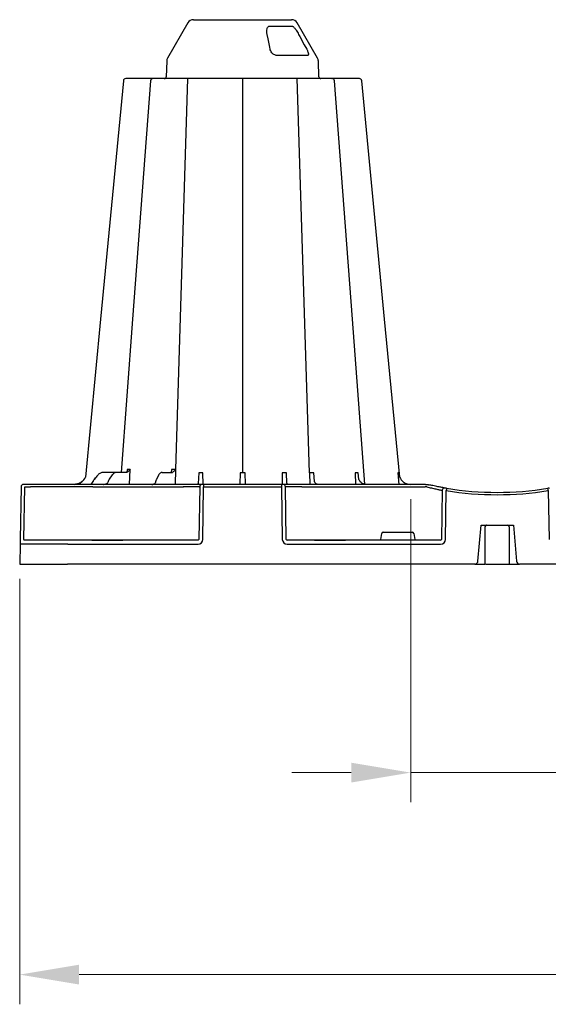
# Model space of a CAD drawing. Units: millimetres. Extents: x 21 to 3075, y 61 to 1789.
# Drawn here: x 21 to 355, y 1168 to 1789 of the extents above; entities that cross this region are included whole.
import ezdxf

# ---------------------------------------------------------------- set-up
doc = ezdxf.new("R2010")
doc.units = ezdxf.units.MM
doc.header["$LTSCALE"] = 2
for name, color, linetype in [('ACO DIM', 1, 'Continuous'), ('ACO DIM @ 15', 1, 'Continuous'), ('DUENN-18', 94, 'Continuous'), ('SICHTBAR', 7, 'Continuous')]:
    doc.layers.add(name, color=color, linetype=linetype)
doc.styles.add('Arial', font='arial.ttf')
doc.styles.get("Standard").update_dxf_attribs({"font": 'simplex.shx'})
doc.dimstyles.new('ISO-25', dxfattribs={"dimtxt": 2.5, "dimasz": 2.5, "dimexe": 1.25, "dimexo": 0.625, "dimtad": 1, "dimtxsty": 'Standard', "dimcen": 2.5, "dimadec": 0, "dimazin": 0, "dimtfac": 1, "dimtmove": 0, "dimatfit": 3, "dimfxl": 0, "dimarcsym": 0})

# ---------------------------------------------------------------- blocks, each defined once
blk = doc.blocks.new('*D5')
at = {"layer": 'ACO DIM', "color": 0, "lineweight": 5, "transparency": 16777216}
for p, q in [((21.03, 1436.62), (21.03, 1168.19)), ((1226.07, 1436.62), (1226.07, 1168.19)), ((58.53, 1186.94), (1188.57, 1186.94))]:
    blk.add_line(p, q, dxfattribs=at)
at = {"layer": 'ACO DIM', "color": 0, "transparency": 16777216}
for points in [[(58.53, 1193.19), (58.53, 1180.69), (21.03, 1186.94)], [(1188.57, 1193.19), (1188.57, 1180.69), (1226.07, 1186.94)]]:
    blk.add_solid(points, dxfattribs=at)
at = {"layer": 'Defpoints', "color": 0, "transparency": 16777216}
for p in [(21.03, 1446), (1226.07, 1446), (1226.07, 1186.94)]:
    blk.add_point(p, dxfattribs=at)
at = {"layer": 'ACO DIM', "color": 0, "lineweight": 5, "transparency": 16777216, "insert": (623.55, 1221.09), "char_height": 37.5, "attachment_point": 5, "style": 'Arial'}
blk.add_mtext('\\A1;1205', dxfattribs=at)
blk = doc.blocks.new('*D4')
at = {"layer": 'ACO DIM', "color": 0, "lineweight": 5, "transparency": 16777216}
for p, q in [((267.69, 1486.83), (267.69, 1295.64)), ((376.9, 1486.83), (376.9, 1295.64)), ((230.19, 1314.39), (192.69, 1314.39)), ((267.69, 1314.39), (376.9, 1314.39)), ((414.4, 1314.39), (561.3, 1314.39))]:
    blk.add_line(p, q, dxfattribs=at)
at = {"layer": 'ACO DIM', "color": 0, "transparency": 16777216}
for points in [[(230.19, 1320.64), (230.19, 1308.14), (267.69, 1314.39)], [(414.4, 1320.64), (414.4, 1308.14), (376.9, 1314.39)]]:
    blk.add_solid(points, dxfattribs=at)
at = {"layer": 'Defpoints', "color": 0, "transparency": 16777216}
for p in [(267.69, 1496.21), (376.9, 1496.21), (376.9, 1314.39)]:
    blk.add_point(p, dxfattribs=at)
at = {"layer": 'ACO DIM', "color": 0, "lineweight": 5, "transparency": 16777216, "insert": (506.6, 1348.53), "char_height": 37.5, "attachment_point": 5, "style": 'Arial'}
blk.add_mtext('\\A1;109', dxfattribs=at)

msp = doc.modelspace()

# ---------------------------------------------------------------- linework, layer by layer
at = {"layer": 'DUENN-18'}
for p, q in [((178.46, 1785.31), (193.06, 1785.31)), ((202.5, 1766.84), (183.42, 1766.84)), ((119.45, 1505.58), (127.07, 1752.28)), ((161.62, 1752.28), (161.62, 1503.55)), ((203.86, 1503.56), (196.17, 1752.28)), ((82.16, 1503.74), (73.61, 1503.74)), ((88.37, 1503.74), (82.16, 1503.74)), ((88.86, 1505.55), (88.71, 1503.82)), ((90.37, 1496.21), (90.79, 1505.55)), ((110.81, 1503.74), (117.17, 1503.74)), ((116.79, 1505.58), (116.65, 1503.74)), ((117.25, 1503.78), (117.2, 1503.74)), ((119.28, 1496.21), (119.45, 1505.58)), ((133.94, 1503.46), (133.58, 1496.88)), ((136.68, 1496.21), (136.63, 1503.46)), ((160.06, 1503.56), (159.82, 1496.34)), ((163.42, 1496.34), (163.19, 1503.56)), ((186.61, 1503.46), (186.56, 1496.21)), ((189.66, 1496.91), (189.3, 1503.46)), ((203.86, 1503.56), (203.99, 1496.21)), ((206.98, 1497.97), (206.57, 1503.56)), ((232.57, 1503.46), (232.9, 1496.21)), ((234.89, 1499.57), (234.54, 1503.46)), ((259.53, 1503.46), (260.14, 1496.21)), ((68.18, 1499.56), (68.91, 1500.4)), ((68.91, 1500.4), (68.19, 1499.56)), ((79.43, 1502.18), (77.49, 1499.47)), ((108.65, 1502.08), (107.26, 1499.38)), ((23.6, 1461.56), (24.17, 1494.73)), ((24.17, 1494.73), (27.78, 1494.73)), ((67.07, 1494.73), (124.27, 1494.73)), ((134.58, 1494.73), (134.05, 1461.56)), ((134.27, 1494.73), (134.58, 1494.73)), ((137.08, 1494.73), (186.16, 1494.73)), ((189.19, 1461.56), (188.66, 1494.73)), ((188.66, 1494.73), (188.97, 1494.73)), ((198.97, 1494.73), (276.92, 1494.73)), ((287.61, 1492.51), (287.15, 1461.56)), ((51.37, 1461.06), (23.76, 1461.06)), ((66.46, 1461.06), (51.37, 1461.06)), ((66.46, 1461.06), (67.23, 1461.06)), ((67.23, 1461.06), (66.49, 1461.06)), ((85.3, 1461.06), (67.23, 1461.06)), ((67.23, 1461.06), (85.3, 1461.06)), ((67.23, 1461.06), (67.23, 1461.06)), ((85.3, 1461.06), (67.23, 1461.06)), ((67.23, 1461.06), (67.23, 1461.06)), ((85.3, 1461.06), (86.06, 1461.06)), ((85.3, 1461.06), (85.3, 1461.06)), ((86.06, 1461.06), (85.3, 1461.06)), ((85.3, 1461.06), (85.3, 1461.06)), ((133.53, 1461.06), (86.06, 1461.06)), ((207.05, 1461.06), (189.71, 1461.06)), ((207.05, 1461.06), (207.81, 1461.06)), ((207.81, 1461.06), (207.05, 1461.06)), ((225.89, 1461.06), (207.81, 1461.06)), ((207.81, 1461.06), (225.89, 1461.06)), ((207.81, 1461.06), (207.81, 1461.06)), ((225.89, 1461.06), (207.81, 1461.06)), ((207.81, 1461.06), (207.81, 1461.06)), ((225.89, 1461.06), (226.65, 1461.06)), ((225.89, 1461.06), (225.89, 1461.06)), ((226.65, 1461.06), (225.89, 1461.06)), ((225.89, 1461.06), (225.89, 1461.06)), ((286.58, 1461.06), (226.65, 1461.06)), ((248.77, 1461.56), (249.41, 1465.25)), ((250.41, 1466.08), (268.65, 1466.08)), ((269.65, 1465.25), (270.29, 1461.56))]:
    msp.add_line(p, q, dxfattribs=at)
at = {"layer": 'DUENN-18', "flags": 128}
for points in [[(179.06, 1770.74), (178.8, 1772.04), (177.74, 1777.26), (177.15, 1780.19)], [(196.98, 1780.19), (197.69, 1778.89), (200.52, 1773.67), (202.1, 1770.74)], [(103.61, 1750.89), (92.27, 1600.4), (84.99, 1503.74)], [(238.81, 1496.28), (230.97, 1600.4), (219.63, 1750.9)]]:
    msp.add_lwpolyline(points, dxfattribs=at)
at = {"layer": 'DUENN-18'}
for centre, radius, start, end in [((105.11, 1750.77), 1.51, 89.99931, 175.35768), ((218.13, 1750.77), 1.51, 5.13044, 89.99977), ((104.53, 1496.05), 0.162, 91.56669, 94.72375), ((104.53, 1496.05), 0.162, 88.10863, 91.58568), ((136.09, 1494.71), 1.5, 90.10686, 179.11212), ((187.15, 1494.71), 1.5, 0.88853, 89.89249), ((320.81, 1688.14), 198.43, 260.12573, 260.3675), ((289.1, 1492.49), 1.5, 80.90773, 179.19865), ((322.29, 1688.14), 198.43, 260.65626, 279.34374), ((315.75, 1469.45), 1, 114.18697, 179.67653), ((315.74, 1469.47), 0.983, 90.01067, 114.00653), ((328.83, 1469.45), 1, 0.20035, 89.90511)]:
    msp.add_arc(centre, radius, start, end, dxfattribs=at)
for centre, major_axis, ratio, start_param, end_param in [((64.89, 1499.22), (-0.1, 3.01), 0.865793, 3.776417, 4.273297), ((71.29, 1496.01), (-0.11, 5.02), 0.865919, 0.766137, 1.140747), ((69.37, 1499.87), (49.83, 57.54), 0.009161, 1.536934, 1.569474), ((26.9, 1494.7), (10.04, 0.03), 0.002398, 6.283137, 7.766388), ((67.08, 1494.7), (30.13, -0.03), 0.000872, 1.571086, 3.141578), ((124.26, 1494.7), (10.04, 0.02), 0.002617, 0.087218, 1.570469), ((198.98, 1494.7), (10.04, -0.02), 0.002617, 1.571124, 3.054374), ((276.92, 1494.7), (10.04, 0.02), 0.002617, 1.482666, 1.570497), ((133.53, 1461.56), (0.521, -0.055), 0.958814, 4.822165, 6.375508), ((189.71, 1461.56), (0.521, 0.055), 0.958814, 3.04927, 4.602613), ((248.81, 1461.56), (0.09, 0.502), 0.084812, 1.603372, 3.156715), ((250.41, 1465.08), (0.99, -0.19), 0.995902, 1.761339, 3.157602), ((268.65, 1465.08), (0.99, 0.19), 0.995902, 6.267176, 7.663439), ((270.25, 1461.56), (-0.09, 0.502), 0.084812, 3.12647, 4.679813), ((286.57, 1461.56), (0.586, -0.03), 0.854987, 4.77122, 6.324563)]:
    msp.add_ellipse(centre, major_axis=major_axis, ratio=ratio, start_param=start_param, end_param=end_param, dxfattribs=at)
for points, knots in [([(177.15, 1780.19), (177.05, 1780.81), (176.85, 1782.03), (176.98, 1783.46), (177.31, 1784.46), (177.65, 1784.97), (178.06, 1785.26), (178.33, 1785.29), (178.46, 1785.31)], [0, 0, 0, 0, 0.302089, 0.602823, 0.732484, 0.863467, 0.935521, 1, 1, 1, 1]), ([(193.06, 1785.31), (193.14, 1785.29), (193.32, 1785.26), (193.75, 1784.94), (194.49, 1784.14), (195.66, 1782.51), (196.49, 1781.07), (196.98, 1780.19)], [0, 0, 0, 0, 0.06472, 0.147015, 0.284911, 0.56897, 1, 1, 1, 1]), ([(183.42, 1766.84), (183.08, 1766.87), (182.41, 1766.94), (181.39, 1767.42), (180.45, 1768.15), (179.63, 1769.16), (179.21, 1770.08), (179.09, 1770.63), (179.06, 1770.74)], [0, 0, 0, 0, 0.168891, 0.337056, 0.511721, 0.710614, 0.939358, 1, 1, 1, 1]), ([(202.1, 1770.74), (202.38, 1770.18), (202.89, 1769.14), (203.18, 1767.92), (203.11, 1767.16), (202.83, 1766.87), (202.58, 1766.85), (202.5, 1766.84)], [0, 0, 0, 0, 0.294279, 0.550109, 0.737055, 0.925563, 1, 1, 1, 1]), ([(73.61, 1503.74), (73.32, 1503.74), (73.04, 1503.71), (72.48, 1503.58), (72.21, 1503.48), (71.68, 1503.23), (71.43, 1503.08), (70.96, 1502.71), (70.73, 1502.5), (70.53, 1502.27)], [0, 0, 0, 0, 0.25, 0.25, 0.5, 0.5, 0.75, 0.75, 1, 1, 1, 1]), ([(82.19, 1503.74), (81.99, 1503.73), (81.48, 1503.7), (80.69, 1503.39), (79.95, 1502.84), (79.58, 1502.37), (79.43, 1502.18)], [0, 0, 0, 0, 0.183652, 0.485283, 0.789266, 1, 1, 1, 1]), ([(88.92, 1503.9), (88.79, 1503.84), (88.61, 1503.75), (88.42, 1503.74), (88.37, 1503.74)], [0, 0, 0, 0, 0.726078, 1, 1, 1, 1]), ([(90.79, 1505.55), (90.73, 1505.55), (90.38, 1505.55), (89.78, 1505.55), (89.21, 1505.55), (88.91, 1505.55), (88.86, 1505.55)], [0, 0, 0, 0, 0.086695, 0.499345, 0.913209, 1, 1, 1, 1]), ([(89.12, 1504.05), (89.12, 1504.05), (89.06, 1503.99), (88.99, 1503.94), (88.92, 1503.9)], [0, 0, 0, 0, 0.023999, 1, 1, 1, 1]), ([(90.79, 1505.55), (90.79, 1505.55), (90.69, 1505.43), (90.37, 1505.08), (89.85, 1504.59), (89.38, 1504.22), (89.17, 1504.08), (89.14, 1504.05), (89.12, 1504.05)], [0, 0, 0, 0, 0.003888, 0.226738, 0.657239, 0.937472, 0.981791, 1, 1, 1, 1]), ([(110.84, 1503.74), (110.67, 1503.73), (110.25, 1503.69), (109.63, 1503.36), (109.06, 1502.81), (108.78, 1502.3), (108.64, 1502.06)], [0, 0, 0, 0, 0.187065, 0.459074, 0.741865, 1, 1, 1, 1]), ([(119.45, 1505.58), (119.34, 1505.58), (118.93, 1505.58), (118.18, 1505.58), (117.39, 1505.58), (116.91, 1505.58), (116.79, 1505.58)], [0, 0, 0, 0, 0.133003, 0.501508, 0.866877, 1, 1, 1, 1]), ([(117.17, 1503.74), (117.28, 1503.76), (117.4, 1503.78), (117.5, 1503.85), (117.51, 1503.86)], [0, 0, 0, 0, 0.951295, 1, 1, 1, 1]), ([(117.65, 1503.98), (117.62, 1503.96), (117.59, 1503.92), (117.54, 1503.88), (117.52, 1503.86), (117.51, 1503.86)], [0, 0, 0, 0, 0.500111, 0.750317, 1, 1, 1, 1]), ([(119.45, 1505.58), (119.45, 1505.58), (119.41, 1505.53), (119.21, 1505.29), (118.79, 1504.88), (118.22, 1504.4), (117.85, 1504.12), (117.69, 1504.01), (117.66, 1503.99), (117.65, 1503.98)], [0, 0, 0, 0, 0.003612, 0.074644, 0.403623, 0.718986, 0.946406, 0.979145, 1, 1, 1, 1]), ([(260.25, 1503.46), (260.23, 1503.46), (260.15, 1503.46), (259.96, 1503.46), (259.72, 1503.46), (259.56, 1503.46), (259.53, 1503.46)], [0, 0, 0, 0, 0.094615, 0.5, 0.905384, 1, 1, 1, 1]), ([(260.25, 1503.46), (260.25, 1503.45), (260.26, 1502.96), (260.35, 1502.08), (260.57, 1501.22), (260.72, 1500.85)], [0, 0, 0, 0, 0.0036417, 0.3305699, 0.5918253, 0.5918253, 0.5918253, 0.5918253]), ([(76.74, 1497.95), (76.7, 1497.83), (76.56, 1497.44), (76.33, 1497.05), (76.14, 1496.82), (76.09, 1496.77)], [0, 0, 0, 0, 0.252185, 0.838854, 1, 1, 1, 1]), ([(77.49, 1499.47), (77.41, 1499.36), (77.13, 1498.94), (76.89, 1498.41), (76.76, 1497.99), (76.74, 1497.95)], [0, 0, 0, 0, 0.251717, 0.916269, 1, 1, 1, 1]), ([(106.74, 1497.89), (106.71, 1497.76), (106.6, 1497.36), (106.43, 1496.94), (106.29, 1496.72), (106.26, 1496.67)], [0, 0, 0, 0, 0.252744, 0.83643, 1, 1, 1, 1]), ([(107.26, 1499.38), (107.21, 1499.26), (106.99, 1498.82), (106.85, 1498.28), (106.74, 1497.89)], [0, 0, 0, 0, 0.252283, 1, 1, 1, 1]), ([(209.18, 1496.24), (209.04, 1496.24), (208.72, 1496.25), (208.15, 1496.55), (207.55, 1497.11), (207.17, 1497.62), (206.98, 1497.97)], [0, 0, 0, 0, 0.1695638, 0.3894521, 0.6237331, 0.8027974, 0.8027974, 0.8027974, 0.8027974]), ([(239.23, 1496.24), (238.95, 1496.25), (238.32, 1496.28), (237.35, 1496.69), (236.37, 1497.41), (235.61, 1498.24), (235.24, 1498.88), (234.89, 1499.57)], [0, 0, 0, 0, 0.1825959, 0.4184427, 0.6496848, 0.8766384, 1, 1, 1, 1]), ([(66.51, 1496.85), (66.43, 1496.77), (66.33, 1496.68), (66.13, 1496.5), (65.87, 1496.28), (65.77, 1496.24), (65.7, 1496.21)], [0, 0, 0, 0, 0.159596, 0.19494, 0.460237, 1, 1, 1, 1]), ([(76.09, 1496.77), (76.07, 1496.75), (76.03, 1496.7), (75.85, 1496.58), (75.55, 1496.44), (75.01, 1496.29), (74.51, 1496.23), (74.17, 1496.22), (74.11, 1496.21), (74.1, 1496.21)], [0, 0, 0, 0, 0.062932, 0.178434, 0.322681, 0.545413, 0.91922, 0.986189, 1, 1, 1, 1]), ([(104.53, 1496.21), (104.53, 1496.21), (104.49, 1496.21), (104.46, 1496.21), (104.43, 1496.21)], [0, 0, 0, 0, 0.2498665, 1, 1, 1, 1]), ([(104.43, 1496.21), (104.44, 1496.21), (104.47, 1496.21), (104.5, 1496.21), (104.53, 1496.21)], [0, 0, 0, 0, 0.100681, 1, 1, 1, 1]), ([(104.53, 1496.21), (104.84, 1496.21), (105.18, 1496.22), (105.49, 1496.31), (105.53, 1496.31)], [0, 0, 0, 0, 0.896148, 1, 1, 1, 1]), ([(106.25, 1496.66), (106.24, 1496.65), (106.23, 1496.63), (106.11, 1496.53), (105.85, 1496.42), (105.63, 1496.33), (105.48, 1496.32), (105.47, 1496.31)], [0, 0, 0, 0, 0.152283, 0.373541, 0.617652, 0.993559, 1, 1, 1, 1]), ([(133.58, 1496.88), (133.51, 1496.73), (133.33, 1496.41), (133.21, 1496.3), (133.15, 1496.23)], [0.529307, 0.529307, 0.529307, 0.529307, 0.7294607, 1, 1, 1, 1]), ([(190.13, 1496.21), (190.11, 1496.22), (190.07, 1496.23), (189.85, 1496.51), (189.7, 1496.78), (189.66, 1496.91)], [0, 0, 0, 0, 0.1899635, 0.4001332, 0.5045875, 0.5045875, 0.5045875, 0.5045875]), ([(277.8, 1494.73), (278.81, 1494.47), (280.91, 1493.94), (283.68, 1493.31), (285.87, 1492.84), (286.48, 1492.71), (286.78, 1492.65)], [0, 0, 0, 0, 0.236461, 0.492751, 0.746533, 1, 1, 1, 1]), ([(314.74, 1469.46), (314.75, 1469.46), (314.76, 1469.46), (314.76, 1469.48), (314.76, 1469.48)], [0, 0, 0, 0, 0.999724, 1, 1, 1, 1]), ([(314.76, 1469.48), (314.77, 1469.58), (314.79, 1469.78), (314.95, 1470.08), (315.15, 1470.29), (315.31, 1470.34), (315.35, 1470.36)], [0, 0, 0, 0, 0.257256, 0.561283, 0.880516, 1, 1, 1, 1]), ([(314.76, 1446), (314.76, 1450.39), (314.76, 1458.22), (314.76, 1466.04), (314.76, 1469.48)], [0, 0, 0, 0, 0.55967, 1, 1, 1, 1]), ([(329.82, 1469.46), (329.82, 1469.46), (329.82, 1469.45), (329.83, 1469.45), (329.83, 1469.45)], [0, 0, 0, 0, 0.000577, 1, 1, 1, 1]), ([(329.82, 1469.46), (329.82, 1465.08), (329.82, 1457.27), (329.82, 1449.44), (329.82, 1446)], [0, 0, 0, 0, 0.560434, 1, 1, 1, 1])]:
    msp.add_open_spline(points, degree=3, knots=knots, dxfattribs=at)
for points in [[(136.63, 1503.46), (135.72, 1503.46), (134.82, 1503.46), (133.94, 1503.46)], [(163.19, 1503.56), (162.15, 1503.55), (161.09, 1503.55), (160.06, 1503.56)], [(189.3, 1503.46), (188.42, 1503.46), (187.52, 1503.46), (186.61, 1503.46)], [(206.57, 1503.56), (205.59, 1503.55), (204.68, 1503.55), (203.86, 1503.56)], [(234.54, 1503.46), (233.95, 1503.46), (233.29, 1503.46), (232.57, 1503.46)]]:
    msp.add_open_spline(points, degree=3, dxfattribs=at)
at = {"layer": 'SICHTBAR'}
for p, q in [((130.65, 1789.44), (161.62, 1789.44)), ((161.62, 1789.44), (192.59, 1789.44)), ((127.17, 1787.43), (114.34, 1765.2)), ((208.9, 1765.2), (196.07, 1787.43)), ((113.8, 1763.33), (113.46, 1753.44)), ((209.78, 1753.44), (209.44, 1763.33)), ((218.13, 1752.28), (218.13, 1752.28)), ((21.88, 1494.73), (21.3, 1461.56)), ((24.31, 1496.21), (23.39, 1496.21)), ((27.91, 1496.21), (24.31, 1496.21)), ((38.45, 1496.21), (27.91, 1496.21)), ((67.07, 1496.21), (38.45, 1496.21)), ((124.27, 1496.21), (67.07, 1496.21)), ((133.15, 1496.23), (124.27, 1496.21)), ((136.08, 1496.21), (133.15, 1496.23)), ((137.08, 1496.21), (136.08, 1496.21)), ((136.55, 1461.56), (137.08, 1494.73)), ((186.16, 1496.21), (137.08, 1496.21)), ((137.08, 1496.21), (137.08, 1494.73)), ((186.16, 1496.21), (186.16, 1494.73)), ((187.16, 1496.21), (186.16, 1496.21)), ((186.16, 1494.73), (186.69, 1461.56)), ((187.47, 1496.21), (187.16, 1496.21)), ((198.97, 1496.21), (187.47, 1496.21)), ((276.92, 1496.21), (198.97, 1496.21)), ((276.98, 1496.21), (276.92, 1496.21)), ((289.63, 1461.56), (290.08, 1492.34)), ((354.51, 1492.34), (354.96, 1461.56)), ((310.15, 1447.83), (312.13, 1470.45)), ((312.13, 1470.45), (313.29, 1470.45)), ((313.29, 1470.45), (314.93, 1470.45)), ((314.93, 1470.45), (329.54, 1470.45)), ((329.54, 1470.45), (331.1, 1470.45)), ((331.1, 1470.45), (332.46, 1470.45)), ((332.46, 1470.45), (334.44, 1447.83)), ((21.25, 1458.6), (21.03, 1446)), ((51.37, 1458.6), (133.53, 1458.6)), ((189.71, 1458.6), (286.58, 1458.6)), ((21.03, 1446), (51.15, 1446)), ((308.15, 1446), (51.15, 1446)), ((311.14, 1446), (312.25, 1446)), ((315.06, 1446), (329.56, 1446)), ((332.33, 1446), (333.44, 1446)), ((621.54, 1446), (336.44, 1446))]:
    msp.add_line(p, q, dxfattribs=at)
at = {"layer": 'SICHTBAR', "flags": 128}
for points in [[(86.43, 1750.93), (72.02, 1600.4), (62.5, 1500.86)], [(260.74, 1500.86), (251.22, 1600.4), (236.81, 1750.93)], [(21.3, 1461.56), (21.29, 1460.98), (21.28, 1460.42), (21.28, 1459.91), (21.27, 1459.46), (21.26, 1459.09), (21.26, 1458.82), (21.25, 1458.65), (21.25, 1458.6)]]:
    msp.add_lwpolyline(points, dxfattribs=at)
at = {"layer": 'SICHTBAR'}
for centre, radius, start, end in [((130.65, 1785.42), 4.02, 90, 150), ((192.59, 1785.42), 4.02, 30, 90), ((117.82, 1763.19), 4.02, 150, 178), ((205.42, 1763.19), 4.02, 2, 30), ((87.92, 1750.77), 1.51, 89.99847, 173.64883), ((87.92, 1750.77), 1.51, 89.99978, 173.6567), ((112.26, 1753.49), 1.21, 270, 358), ((210.99, 1753.49), 1.21, 182, 270), ((235.32, 1750.77), 1.51, 6.09127, 90.00037), ((235.32, 1750.77), 1.51, 6.09874, 90.00063), ((23.39, 1494.7), 1.51, 90, 179), ((65.71, 1495.62), 0.594, 87.53355, 90.97895), ((65.75, 1496.4), 0.188, 264.81011, 269.99849), ((74.12, 1496.18), 0.0369, 92.33715, 106.32058), ((74.12, 1496.18), 0.036, 83.41791, 92.39344), ((76.17, 1495.5), 0.717, 86.31264, 91.46862), ((76.25, 1496.59), 0.379, 263.99658, 269.99547), ((107.1, 1495.46), 0.753, 87.80779, 90.87268), ((107.16, 1496.77), 0.564, 267.00396, 270.00409), ((322.29, 1688.11), 196.92, 260.12573, 260.3675), ((417.62, 1471.73), 129.2, 170.16249, 170.81898), ((322.29, 1688.11), 196.92, 260.65626, 279.34374), ((224.72, 1471.35), 131.48, 9.1867, 9.83182), ((308.15, 1448.01), 2.01, 270, 355), ((336.44, 1448.01), 2.01, 185, 270)]:
    msp.add_arc(centre, radius, start, end, dxfattribs=at)
for centre, major_axis, ratio, start_param, end_param in [((23.81, 1461.56), (0.065, 0.501), 0.429975, 1.643608, 3.196951), ((133.53, 1461.61), (2.97, -0.57), 0.995902, 4.902931, 6.456274), ((189.71, 1461.61), (2.97, 0.57), 0.995902, 2.968504, 4.521847), ((286.57, 1461.61), (3.04, -0.3), 0.984511, 4.811616, 6.364959), ((51.38, 1458.55), (30.13, -0.04), 0.001454, 1.571078, 3.141569)]:
    msp.add_ellipse(centre, major_axis=major_axis, ratio=ratio, start_param=start_param, end_param=end_param, dxfattribs=at)
for points, knots in [([(97.28, 1752.28), (96.4, 1752.28), (94.46, 1752.28), (91.73, 1752.28), (89.39, 1752.28), (88.63, 1752.28), (87.92, 1752.28)], [0, 0, 0, 0, 0.213315, 0.475505, 0.737753, 1, 1, 1, 1]), ([(105.06, 1752.28), (104.6, 1752.28), (103.65, 1752.28), (101.56, 1752.28), (99.21, 1752.28), (97.92, 1752.28), (97.28, 1752.28)], [0, 0, 0, 0, 0.150626, 0.559299, 0.779648, 1, 1, 1, 1]), ([(107.91, 1752.28), (107.52, 1752.28), (106.42, 1752.28), (105.28, 1752.28), (105.24, 1752.28), (105.11, 1752.28)], [0, 0, 0, 0, 0.236283, 0.664427, 1, 1, 1, 1]), ([(119.27, 1752.28), (118.47, 1752.28), (116.69, 1752.28), (113.6, 1752.28), (110.42, 1752.28), (108.75, 1752.28), (107.91, 1752.28)], [0, 0, 0, 0, 0.213309, 0.475504, 0.737753, 1, 1, 1, 1]), ([(134.87, 1752.28), (134.73, 1752.28), (134.44, 1752.28), (132.68, 1752.28), (129.97, 1752.28), (126.59, 1752.28), (123.5, 1752.28), (121.04, 1752.28), (119.86, 1752.28), (119.27, 1752.28)], [0, 0, 0, 0, 0.146255, 0.314338, 0.482174, 0.650337, 0.818574, 0.909286, 1, 1, 1, 1]), ([(141.96, 1752.28), (141.4, 1752.28), (139.82, 1752.28), (137.5, 1752.28), (135.83, 1752.28), (135.05, 1752.28), (134.93, 1752.28), (134.87, 1752.28)], [0, 0, 0, 0, 0.144538, 0.40644, 0.684229, 0.841954, 1, 1, 1, 1]), ([(152.62, 1752.28), (152.55, 1752.28), (152.48, 1752.28), (152.34, 1752.28), (152.26, 1752.28), (152.04, 1752.28), (151.88, 1752.28), (151.55, 1752.28), (151.37, 1752.28), (151.01, 1752.28), (150.81, 1752.28), (150.23, 1752.28), (149.81, 1752.28), (149.15, 1752.28), (148.93, 1752.28), (148.47, 1752.28), (148.23, 1752.28), (147.52, 1752.28), (147.03, 1752.28), (146.03, 1752.28), (145.52, 1752.28), (143.98, 1752.28), (142.96, 1752.28), (141.96, 1752.28)], [0, 0, 0, 0, 0.03125, 0.03125, 0.0625, 0.0625, 0.125, 0.125, 0.1875, 0.1875, 0.25, 0.25, 0.375, 0.375, 0.4375, 0.4375, 0.5, 0.5, 0.625, 0.625, 0.75, 0.75, 1, 1, 1, 1]), ([(170.62, 1752.28), (170.14, 1752.28), (169.57, 1752.28), (168.59, 1752.28), (168.24, 1752.28), (167.52, 1752.28), (167.14, 1752.28), (166.36, 1752.28), (165.96, 1752.28), (165.12, 1752.28), (164.69, 1752.28), (163.83, 1752.28), (163.39, 1752.28), (162.51, 1752.28), (162.06, 1752.28), (160.71, 1752.28), (159.83, 1752.28), (158.53, 1752.28), (158.1, 1752.28), (157.27, 1752.28), (156.87, 1752.28), (156.09, 1752.28), (155.72, 1752.28), (154.99, 1752.28), (154.64, 1752.28), (153.67, 1752.28), (153.1, 1752.28), (152.62, 1752.28)], [0, 0, 0, 0, 0.125, 0.125, 0.1875, 0.1875, 0.25, 0.25, 0.3125, 0.3125, 0.375, 0.375, 0.4375, 0.4375, 0.5, 0.5, 0.625, 0.625, 0.6875, 0.6875, 0.75, 0.75, 0.8125, 0.8125, 0.875, 0.875, 1, 1, 1, 1]), ([(181.28, 1752.28), (180.78, 1752.28), (180.27, 1752.28), (179.24, 1752.28), (178.73, 1752.28), (177.71, 1752.28), (177.2, 1752.28), (176.45, 1752.28), (176.19, 1752.28), (175.7, 1752.28), (175.46, 1752.28), (174.75, 1752.28), (174.29, 1752.28), (173.42, 1752.28), (172.99, 1752.28), (172.21, 1752.28), (171.85, 1752.28), (171.36, 1752.28), (171.2, 1752.28), (170.98, 1752.28), (170.9, 1752.28), (170.76, 1752.28), (170.69, 1752.28), (170.62, 1752.28)], [0, 0, 0, 0, 0.125, 0.125, 0.25, 0.25, 0.375, 0.375, 0.4375, 0.4375, 0.5, 0.5, 0.625, 0.625, 0.75, 0.75, 0.875, 0.875, 0.9375, 0.9375, 0.96875, 0.96875, 1, 1, 1, 1]), ([(188.37, 1752.28), (188.37, 1752.28), (188.36, 1752.28), (188.35, 1752.28), (188.34, 1752.28), (188.3, 1752.28), (188.26, 1752.28), (188.17, 1752.28), (188.11, 1752.28), (187.97, 1752.28), (187.9, 1752.28), (187.64, 1752.28), (187.42, 1752.28), (187.05, 1752.28), (186.92, 1752.28), (186.64, 1752.28), (186.48, 1752.28), (186.01, 1752.28), (185.66, 1752.28), (184.91, 1752.28), (184.5, 1752.28), (183.21, 1752.28), (182.28, 1752.28), (181.28, 1752.28)], [0, 0, 0, 0, 0.03125, 0.03125, 0.0625, 0.0625, 0.125, 0.125, 0.1875, 0.1875, 0.25, 0.25, 0.375, 0.375, 0.4375, 0.4375, 0.5, 0.5, 0.625, 0.625, 0.75, 0.75, 1, 1, 1, 1]), ([(203.97, 1752.28), (203.17, 1752.28), (202.33, 1752.28), (201.02, 1752.28), (200.58, 1752.28), (199.69, 1752.28), (199.24, 1752.28), (198.36, 1752.28), (197.91, 1752.28), (197.02, 1752.28), (196.58, 1752.28), (195.73, 1752.28), (195.31, 1752.28), (194.49, 1752.28), (194.08, 1752.28), (192.92, 1752.28), (192.21, 1752.28), (191.25, 1752.28), (190.95, 1752.28), (190.39, 1752.28), (190.14, 1752.28), (189.68, 1752.28), (189.47, 1752.28), (189.11, 1752.28), (188.95, 1752.28), (188.56, 1752.28), (188.41, 1752.28), (188.37, 1752.28)], [0, 0, 0, 0, 0.125, 0.125, 0.1875, 0.1875, 0.25, 0.25, 0.3125, 0.3125, 0.375, 0.375, 0.4375, 0.4375, 0.5, 0.5, 0.625, 0.625, 0.6875, 0.6875, 0.75, 0.75, 0.8125, 0.8125, 0.875, 0.875, 1, 1, 1, 1]), ([(215.33, 1752.28), (214.96, 1752.28), (214.57, 1752.28), (213.73, 1752.28), (213.29, 1752.28), (212.37, 1752.28), (211.9, 1752.28), (211.16, 1752.28), (210.91, 1752.28), (210.41, 1752.28), (210.16, 1752.28), (209.4, 1752.28), (208.89, 1752.28), (207.86, 1752.28), (207.34, 1752.28), (206.34, 1752.28), (205.85, 1752.28), (205.13, 1752.28), (204.89, 1752.28), (204.54, 1752.28), (204.43, 1752.28), (204.2, 1752.28), (204.08, 1752.28), (203.97, 1752.28)], [0, 0, 0, 0, 0.125, 0.125, 0.25, 0.25, 0.375, 0.375, 0.4375, 0.4375, 0.5, 0.5, 0.625, 0.625, 0.75, 0.75, 0.875, 0.875, 0.9375, 0.9375, 0.96875, 0.96875, 1, 1, 1, 1]), ([(218.02, 1752.28), (218.05, 1752.28), (218.18, 1752.28), (217.35, 1752.28), (216, 1752.28), (215.33, 1752.28)], [0, 0, 0, 0, 0.13969, 0.569845, 1, 1, 1, 1]), ([(225.96, 1752.28), (224.93, 1752.28), (222.71, 1752.28), (220.03, 1752.28), (218.85, 1752.28), (218.43, 1752.28)], [0, 0, 0, 0, 0.358465, 0.770428, 1, 1, 1, 1]), ([(235.32, 1752.28), (234.81, 1752.28), (234.29, 1752.28), (232.6, 1752.28), (230.22, 1752.28), (227.9, 1752.28), (226.61, 1752.28), (225.96, 1752.28)], [0, 0, 0, 0, 0.144538, 0.406441, 0.68423, 0.841956, 1, 1, 1, 1]), ([(55.55, 1496.21), (56.43, 1496.3), (58.17, 1496.47), (60.16, 1497.66), (61.19, 1498.68), (61.54, 1499.12), (61.58, 1499.17)], [0, 0, 0, 0, 0.379584, 0.75917, 0.972094, 1, 1, 1, 1]), ([(61.59, 1499.17), (61.52, 1499.08), (61.16, 1498.64), (60.13, 1497.63), (58.2, 1496.47), (56.46, 1496.3), (55.58, 1496.21)], [0, 0, 0, 0, 0.053007, 0.240906, 0.620455, 1, 1, 1, 1]), ([(61.58, 1499.17), (61.9, 1499.65), (62.23, 1500.16), (62.46, 1500.7), (62.5, 1500.86)], [0, 0, 0, 0, 0.3547017, 0.3821724, 0.3821724, 0.3821724, 0.3821724]), ([(260.74, 1500.86), (260.79, 1500.68), (261.01, 1500.15), (261.34, 1499.65), (261.66, 1499.17)], [0.6250851, 0.6250851, 0.6250851, 0.6250851, 0.6453041, 1, 1, 1, 1]), ([(261.66, 1499.17), (261.73, 1499.08), (262.3, 1498.39), (263.66, 1497.23), (265.71, 1496.34), (267.14, 1496.25), (267.69, 1496.21)], [0, 0, 0, 0, 0.052983, 0.380101, 0.759517, 1, 1, 1, 1]), ([(74.12, 1496.21), (74.11, 1496.21), (74.05, 1496.21), (73.99, 1496.21), (73.94, 1496.21)], [0, 0, 0, 0, 0.174981, 1, 1, 1, 1]), ([(73.94, 1496.21), (73.95, 1496.21), (74.01, 1496.21), (74.07, 1496.21), (74.12, 1496.21)], [0, 0, 0, 0, 0.061125, 1, 1, 1, 1]), ([(76.13, 1496.21), (76.13, 1496.21), (76.16, 1496.21), (76.19, 1496.21), (76.21, 1496.21)], [0, 0, 0, 0, 0.066815, 1, 1, 1, 1]), ([(76.15, 1496.21), (76.14, 1496.21), (76.14, 1496.21), (76.13, 1496.21), (76.13, 1496.21)], [0, 0, 0, 0, 0.938925, 1, 1, 1, 1]), ([(107.09, 1496.21), (107.1, 1496.21), (107.1, 1496.21), (107.11, 1496.21), (107.11, 1496.21)], [0, 0, 0, 0, 0.899884, 1, 1, 1, 1]), ([(107.11, 1496.21), (107.11, 1496.21), (107.12, 1496.21), (107.12, 1496.21), (107.13, 1496.21)], [0, 0, 0, 0, 0.109577, 1, 1, 1, 1]), ([(276.98, 1496.21), (276.99, 1496.21), (277.06, 1496.21), (277.43, 1496.21), (277.78, 1496.18), (278.06, 1496.15)], [0, 0, 0, 0, 0.017, 0.204433, 1, 1, 1, 1]), ([(278.06, 1496.15), (278.36, 1496.11), (278.73, 1496.06), (279.1, 1495.98), (279.17, 1495.97), (279.18, 1495.97)], [0, 0, 0, 0, 0.797981, 0.983104, 1, 1, 1, 1]), ([(288.52, 1494.11), (288.18, 1494.17), (287.49, 1494.29), (284.99, 1494.75), (282.08, 1495.33), (280.02, 1495.78), (279.18, 1495.97)], [0, 0, 0, 0, 0.271614, 0.542566, 0.814959, 1, 1, 1, 1]), ([(290.32, 1493.8), (290.09, 1493.84), (289.86, 1493.88), (289.59, 1493.92), (289.52, 1493.94), (289.4, 1493.96), (289.36, 1493.96), (289.34, 1493.97)], [0, 0, 0, 0, 0.5, 0.5, 0.75, 0.75, 1, 1, 1, 1]), ([(355.24, 1493.97), (355.21, 1493.96), (355.15, 1493.95), (354.93, 1493.91), (354.65, 1493.87), (354.41, 1493.83), (354.28, 1493.8), (354.26, 1493.8)], [0, 0, 0, 0, 0.240247, 0.479899, 0.720898, 0.964041, 1, 1, 1, 1]), ([(308.15, 1446), (308.45, 1446), (309.11, 1446), (310.04, 1446), (310.77, 1446), (311.14, 1446)], [0, 0, 0, 0, 0.297553, 0.644519, 1, 1, 1, 1]), ([(312.25, 1446), (312.55, 1446), (312.87, 1446), (313.48, 1446), (313.78, 1446), (314.27, 1446), (314.46, 1446), (314.71, 1446), (314.76, 1446), (314.76, 1446)], [0, 0, 0, 0, 0.25, 0.25, 0.5, 0.5, 0.75, 0.75, 1, 1, 1, 1]), ([(329.82, 1446), (329.85, 1446), (329.89, 1446), (330.29, 1446), (330.91, 1446), (331.63, 1446), (332.12, 1446), (332.33, 1446)], [0, 0, 0, 0, 0.194045, 0.408711, 0.623384, 0.838046, 1, 1, 1, 1]), ([(333.44, 1446), (333.83, 1446), (334.54, 1446), (335.47, 1446), (336.12, 1446), (336.44, 1446)], [0, 0, 0, 0, 0.368407, 0.684143, 1, 1, 1, 1])]:
    msp.add_open_spline(points, degree=3, knots=knots, dxfattribs=at)

# ---------------------------------------------------------------- dimensions: what is measured, and where the dimension line sits
at = {"layer": 'ACO DIM @ 15', "color": 1, "lineweight": 5}
dim = msp.add_linear_dim(base=(376.9, 1314.39), p1=(267.69, 1496.21), p2=(376.9, 1496.21), dimstyle='ISO-25', override={"dimscale": 15, "dimgap": 1, "dimdec": 0, "dimtxsty": 'Arial', "dimtdec": 0, "dimtix": 0, "dimtofl": 1, "dimtmove": 0, "dimatfit": 0, "dimtolj": 1, "dimtzin": 0, "dimlwd": 5, "dimlwe": 5}, dxfattribs=at)
dim.commit()
dim.dimension.update_dxf_attribs({"geometry": '*D4', "text_midpoint": (506.6, 1348.53)})
dim = msp.add_linear_dim(base=(1226.07, 1186.94), p1=(21.03, 1446), p2=(1226.07, 1446), text='1205', dimstyle='ISO-25', override={"dimscale": 15, "dimgap": 1, "dimdec": 0, "dimtxsty": 'Arial', "dimtdec": 0, "dimtix": 0, "dimtofl": 1, "dimtmove": 0, "dimatfit": 0, "dimtolj": 1, "dimtzin": 0, "dimlwd": 5, "dimlwe": 5}, dxfattribs=at)
dim.commit()
dim.dimension.update_dxf_attribs({"geometry": '*D5', "text_midpoint": (623.55, 1221.09)})

doc.saveas('drawing.dxf')
